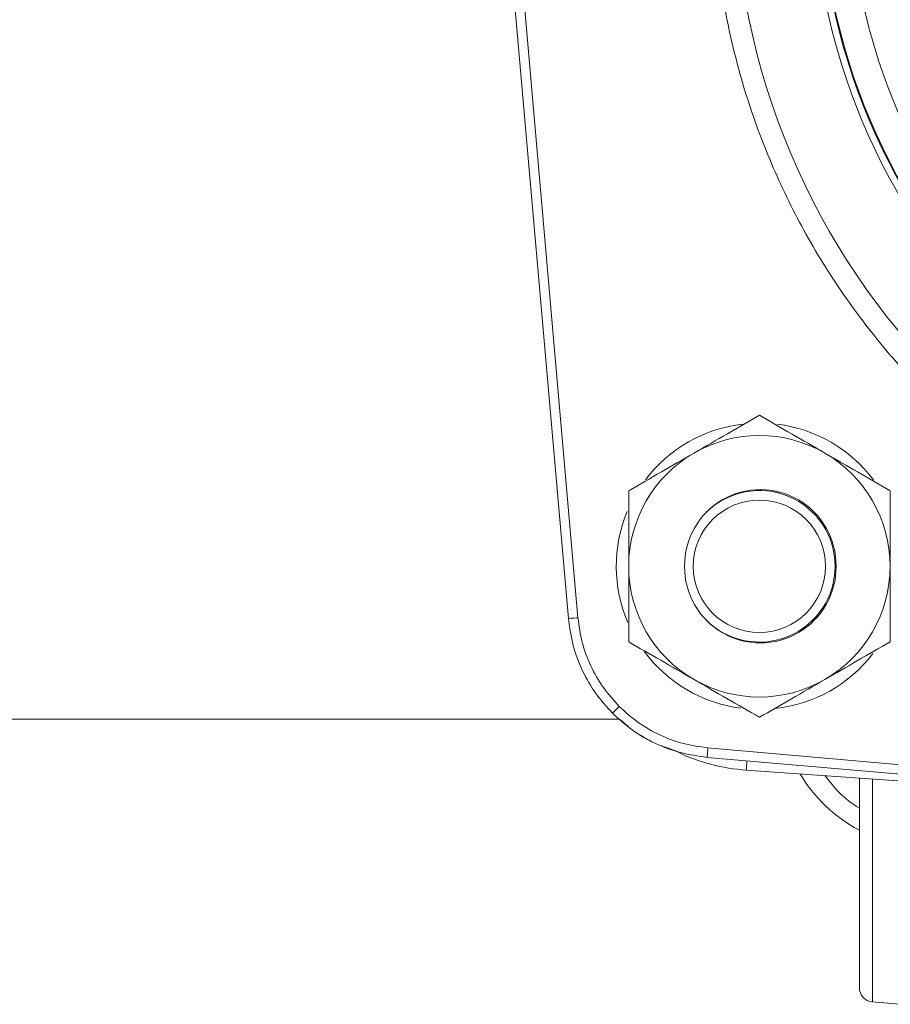
# Model space of a CAD drawing. Units: inches. Extents: x -505 to 1201, y -275 to 172.
# Drawn here: x -286 to -282, y 143 to 147 of the extents above; entities that cross this region are included whole.
import ezdxf

# ---------------------------------------------------------------- set-up
doc = ezdxf.new("R2010")
doc.units = ezdxf.units.IN
doc.header["$MEASUREMENT"] = 0

msp = doc.modelspace()

# ---------------------------------------------------------------- linework, layer by layer
at = {"color": 7, "linetype": 'Continuous', "lineweight": 15}
for p, q in [((-283.7531, 147.293), (-283.4893, 144.2788)), ((-283.4501, 144.2823), (-283.7138, 147.2965)), ((-282.8355, 144.7767), (-282.8355, 144.7786)), ((-282.6417, 144.8012), (-282.6418, 144.8057)), ((-282.6234, 144.8018), (-282.6234, 144.7971)), ((-304.6776, 143.8637), (-283.278, 143.8637)), ((-279.8993, 143.4819), (-282.9135, 143.7456)), ((-282.9169, 143.7064), (-279.9027, 143.4427)), ((-282.7555, 143.6536), (-281.7111, 143.5806)), ((-282.2349, 142.6975), (-282.1244, 142.6879))]:
    msp.add_line(p, q, dxfattribs=at)
at = {"color": 8, "linetype": 'Continuous', "lineweight": 15}
for p, q in [((-282.3832, 143.5724), (-282.4314, 143.6309)), ((-282.2349, 143.6172), (-282.2349, 142.6975))]:
    msp.add_line(p, q, dxfattribs=at)
at = {"color": 7, "linetype": 'Continuous', "lineweight": 15, "flags": 128}
for points in [[(-283.4893, 144.2788), (-283.4888, 144.2789), (-283.4866, 144.2791), (-283.4831, 144.2794), (-283.4782, 144.2798), (-283.4722, 144.2803), (-283.4654, 144.2809), (-283.4579, 144.2816), (-283.4501, 144.2823)], [(-282.5047, 144.2448), (-282.5413, 144.2256), (-282.5447, 144.2241)]]:
    msp.add_lwpolyline(points, dxfattribs=at)
at = {"color": 8, "linetype": 'Continuous', "lineweight": 15, "flags": 128}
for points in [[(-282.9169, 143.7064), (-282.9169, 143.707), (-282.9167, 143.7091), (-282.9164, 143.7127), (-282.9159, 143.7175), (-282.9154, 143.7235), (-282.9148, 143.7304), (-282.9142, 143.7378), (-282.9135, 143.7456)], [(-282.7528, 143.692), (-282.7533, 143.6852), (-282.7538, 143.6779), (-282.7543, 143.6711), (-282.7547, 143.6651), (-282.755, 143.6602), (-282.7553, 143.6566), (-282.7554, 143.6544), (-282.7555, 143.6536)]]:
    msp.add_lwpolyline(points, dxfattribs=at)
at = {"color": 7, "linetype": 'Continuous', "lineweight": 15}
for centre, radius in [((-279.8478, 147.3479), 2.9568), ((-279.8478, 147.3479), 2.6332), ((-279.8478, 147.3479), 2.6051), ((-279.8478, 147.3479), 2.6014), ((-282.7013, 144.4944), 0.2731)]:
    msp.add_circle(centre, radius, dxfattribs=at)
for centre, radius, start, end in [((-282.7013, 144.4944), 0.5906, 96.5338, 142.8178), ((-282.7013, 144.4944), 0.5906, 37.2127, 82.7198), ((-282.7013, 144.4944), 0.5394, 60, 120), ((-282.7013, 144.4944), 0.5394, 120, 180), ((-282.7013, 144.4944), 0.5394, 0, 60), ((-282.6975, 144.4982), 0.3125, 359.3089, 180.6911), ((-282.7013, 144.4944), 0.3125, 0, 134.5113), ((-282.7013, 144.4944), 0.5906, 157.4844, 203.1354), ((-282.7013, 144.4944), 0.5394, 180, 240), ((-282.6975, 144.4907), 0.3125, 179.3089, 0.6911), ((-282.7013, 144.4944), 0.3125, 225.4887, 0), ((-282.7013, 144.4944), 0.5394, 300, 0), ((-282.7013, 144.4944), 0.5906, 216.3166, 262.4886), ((-282.7013, 144.4944), 0.5906, 276.3706, 322.4887), ((-282.7013, 144.4944), 0.5394, 240, 300), ((-294.0584, 154.6674), 15.2241, 314.92596, 315.07404), ((-282.7006, 144.4391), 0.7874, 244.4845, 266), ((-281.9935, 143.9621), 0.6299, 210.9536, 241.7654), ((-282.2297, 142.7564), 0.0591, 180, 265)]:
    msp.add_arc(centre, radius, start, end, dxfattribs=at)
for points, knots in [([(-279.8478, 150.3946), (-279.9407, 150.3921), (-280.1266, 150.3872), (-280.4073, 150.347), (-280.6898, 150.281), (-280.973, 150.1845), (-281.2509, 150.0581), (-281.5188, 149.9018), (-281.772, 149.717), (-282.006, 149.5061), (-282.2169, 149.2721), (-282.4017, 149.0189), (-282.558, 148.751), (-282.6844, 148.4731), (-282.7808, 148.1899), (-282.8472, 147.9074), (-282.886, 147.6267), (-282.8987, 147.3479), (-282.886, 147.0692), (-282.8472, 146.7885), (-282.7808, 146.5059), (-282.6844, 146.2227), (-282.558, 145.9448), (-282.4017, 145.6769), (-282.2169, 145.4238), (-282.006, 145.1898), (-281.772, 144.9788), (-281.5188, 144.794), (-281.2509, 144.6378), (-280.973, 144.5113), (-280.6898, 144.4149), (-280.4073, 144.3489), (-280.1266, 144.3086), (-279.9407, 144.3037), (-279.8478, 144.3013)], [0, 0, 0, 0, 0.0291248, 0.0582485, 0.0887344, 0.1199938, 0.1519013, 0.1843127, 0.2170688, 0.25, 0.2829314, 0.3156875, 0.3480987, 0.380006, 0.4112656, 0.4417514, 0.4708746, 0.5000002, 0.5291233, 0.5582485, 0.5887343, 0.619994, 0.6519012, 0.6843128, 0.7170689, 0.75, 0.7829312, 0.8156873, 0.8480987, 0.8800062, 0.9112656, 0.9417515, 0.9708742, 1, 1, 1, 1]), ([(-280.3592, 144.9178), (-280.4344, 144.9357), (-280.5861, 144.972), (-280.8077, 145.0537), (-281.0247, 145.1566), (-281.2336, 145.2823), (-281.4313, 145.4295), (-281.614, 145.5963), (-281.7792, 145.7804), (-281.9248, 145.9792), (-282.0487, 146.1892), (-282.1501, 146.407), (-282.2288, 146.6295), (-282.2856, 146.856), (-282.3211, 147.0867), (-282.3349, 147.3223), (-282.3258, 147.5624), (-282.2931, 147.804), (-282.236, 148.0437), (-282.1551, 148.2775), (-282.0513, 148.5021), (-281.9262, 148.7144), (-281.7825, 148.9113), (-281.6223, 149.0903), (-281.4498, 149.2516), (-281.324, 149.3438), (-281.2616, 149.3896)], [0, 0, 0, 0, 0.040109, 0.080888, 0.122298, 0.164618, 0.207204, 0.25, 0.292793, 0.335378, 0.377702, 0.419109, 0.459891, 0.5, 0.540106, 0.580888, 0.622298, 0.664619, 0.707204, 0.75, 0.792794, 0.835378, 0.877702, 0.919109, 0.95989, 1, 1, 1, 1]), ([(-282.7013, 145.1173), (-282.7451, 145.092), (-282.8335, 145.0409), (-282.9249, 144.9882), (-282.971, 144.9616)], [0, 0, 0, 0, 0.495461, 1, 1, 1, 1]), ([(-282.4316, 144.9616), (-282.4768, 144.9876), (-282.5682, 145.0404), (-282.6566, 145.0914), (-282.7013, 145.1173)], [0, 0, 0, 0, 0.494511, 1, 1, 1, 1]), ([(-282.971, 144.9616), (-283.0162, 144.9355), (-283.1076, 144.8827), (-283.196, 144.8317), (-283.2407, 144.8059)], [0, 0, 0, 0, 0.494515, 1, 1, 1, 1]), ([(-282.1619, 144.8059), (-282.2057, 144.8311), (-282.2941, 144.8822), (-282.3855, 144.9349), (-282.4316, 144.9616)], [0, 0, 0, 0, 0.495455, 1, 1, 1, 1]), ([(-283.2407, 144.8059), (-283.2407, 144.7553), (-283.2407, 144.6532), (-283.2407, 144.5477), (-283.2407, 144.4944)], [0, 0, 0, 0, 0.495461, 1, 1, 1, 1]), ([(-282.1619, 144.4944), (-282.1619, 144.5466), (-282.1619, 144.6521), (-282.1619, 144.7542), (-282.1619, 144.8059)], [0, 0, 0, 0, 0.494511, 1, 1, 1, 1]), ([(-283.2407, 144.4944), (-283.2407, 144.4423), (-283.2407, 144.3367), (-283.2407, 144.2346), (-283.2407, 144.183)], [0, 0, 0, 0, 0.494519, 1, 1, 1, 1]), ([(-282.1619, 144.183), (-282.1619, 144.2336), (-282.1619, 144.3357), (-282.1619, 144.4412), (-282.1619, 144.4944)], [0, 0, 0, 0, 0.495454, 1, 1, 1, 1]), ([(-283.2795, 143.9163), (-283.3024, 143.9416), (-283.3485, 143.9926), (-283.3995, 144.0831), (-283.4361, 144.1803), (-283.4455, 144.2484), (-283.4501, 144.2823)], [0, 0, 0, 0, 0.248072, 0.499971, 0.751885, 1, 1, 1, 1]), ([(-283.4893, 144.2788), (-283.4841, 144.2413), (-283.4737, 144.1671), (-283.4336, 144.0628), (-283.3794, 143.9679), (-283.3312, 143.9147), (-283.3073, 143.8884)], [0, 0, 0, 0, 0.258005, 0.510665, 0.757998, 1, 1, 1, 1]), ([(-283.2407, 144.183), (-283.1969, 144.1578), (-283.1085, 144.1067), (-283.0171, 144.054), (-282.971, 144.0273)], [0, 0, 0, 0, 0.495455, 1, 1, 1, 1]), ([(-282.4316, 144.0273), (-282.3864, 144.0534), (-282.295, 144.1062), (-282.2066, 144.1572), (-282.1619, 144.183)], [0, 0, 0, 0, 0.494508, 1, 1, 1, 1]), ([(-282.971, 144.0273), (-282.9258, 144.0012), (-282.8344, 143.9485), (-282.746, 143.8974), (-282.7013, 143.8716)], [0, 0, 0, 0, 0.494511, 1, 1, 1, 1]), ([(-282.7013, 143.8716), (-282.6575, 143.8969), (-282.5691, 143.948), (-282.4777, 144.0007), (-282.4316, 144.0273)], [0, 0, 0, 0, 0.495455, 1, 1, 1, 1]), ([(-283.3073, 143.8884), (-283.281, 143.8646), (-283.2278, 143.8163), (-283.1329, 143.7622), (-283.0287, 143.722), (-282.9544, 143.7117), (-282.9169, 143.7064)], [0, 0, 0, 0, 0.242007, 0.489338, 0.742, 1, 1, 1, 1]), ([(-282.9135, 143.7456), (-282.9473, 143.7503), (-283.0155, 143.7597), (-283.1127, 143.7963), (-283.2032, 143.8472), (-283.2542, 143.8934), (-283.2795, 143.9163)], [0, 0, 0, 0, 0.248113, 0.500031, 0.751933, 1, 1, 1, 1]), ([(-283.0387, 143.7302), (-283.0703, 143.7408), (-283.1363, 143.7629), (-283.2171, 143.8095), (-283.261, 143.8486), (-283.278, 143.8637)], [0, 0, 0, 0, 0.361539, 0.754478, 1, 1, 1, 1]), ([(-282.2888, 143.621), (-282.2888, 143.6097), (-282.2888, 143.5709), (-282.2888, 143.4924), (-282.2888, 143.393), (-282.2888, 143.2928), (-282.2888, 143.1927), (-282.2888, 143.0927), (-282.2888, 142.9966), (-282.2888, 142.9108), (-282.2888, 142.841), (-282.2888, 142.7915), (-282.2888, 142.7617), (-282.2888, 142.7581), (-282.2888, 142.7564)], [0, 0, 0, 0, 0.0372999, 0.1277752, 0.214643, 0.2965994, 0.3785558, 0.4654236, 0.5559023, 0.6482997, 0.740697, 0.8311757, 0.9180416, 1, 1, 1, 1])]:
    msp.add_open_spline(points, degree=3, knots=knots, dxfattribs=at)
at = {"color": 8, "linetype": 'Continuous', "lineweight": 15}
msp.add_open_spline([(-282.2888, 143.4981), (-282.2927, 143.5001), (-282.3284, 143.5187), (-282.3574, 143.5471), (-282.3832, 143.5724)], degree=3, knots=[0, 0, 0, 0, 0.11136, 1, 1, 1, 1], dxfattribs=at)

doc.saveas('drawing.dxf')
